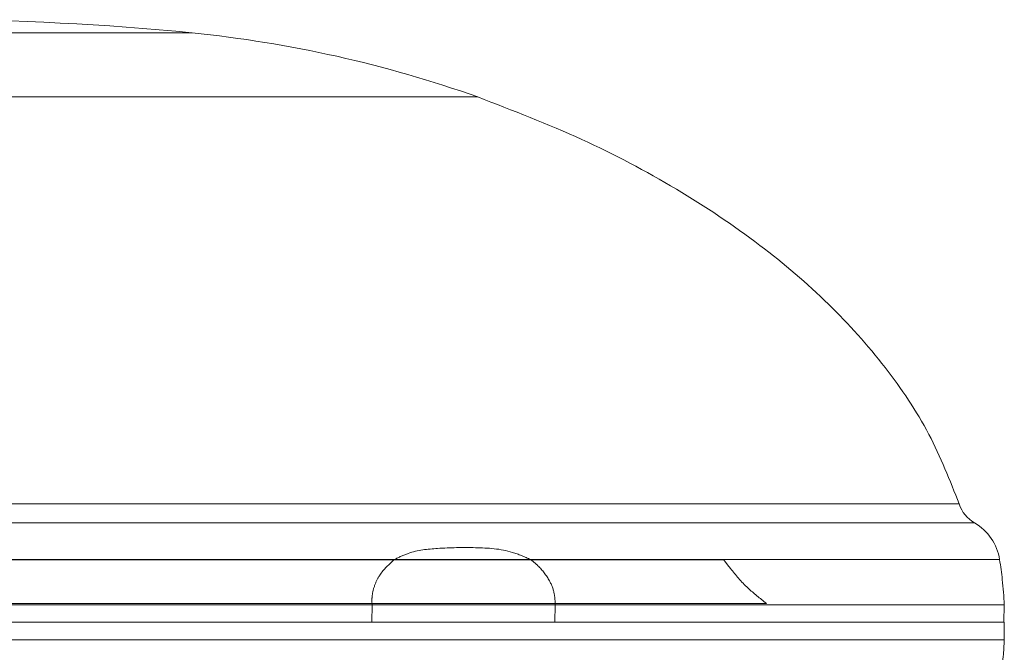
# Model space of a CAD drawing. Units: millimetres. Extents: x 0 to 59.4, y 0 to 42.1.
# Drawn here: x 21.2 to 21.3, y 9.3 to 9.4 of the extents above; entities that cross this region are included whole.
import ezdxf

# ---------------------------------------------------------------- set-up
doc = ezdxf.new("R2010")
doc.units = ezdxf.units.MM
doc.linetypes.add('HIDDEN', pattern=[0.1905, 0.127, -0.0635])

msp = doc.modelspace()

# ---------------------------------------------------------------- linework, layer by layer
at = {"color": 7, "linetype": 'HIDDEN', "lineweight": 0}
for p, q in [((21.16829293107905, 9.37218241227903), (21.2291007707007, 9.37218241227903)), ((21.19869685088987, 9.364803114115984), (21.26198902683561, 9.364803114115984)), ((21.31745443494814, 9.317936440165152), (21.19869685088988, 9.317936440165155)), ((21.0782583989799, 9.315747466503899), (21.31922595460541, 9.315747466504126)), ((21.25238399861163, 9.31153312690422), (21.0754792181232, 9.311533126799588)), ((21.19904445448471, 9.311507336637348), (21.29033065302282, 9.311507336637352)), ((21.3221117385956, 9.311533126904257), (21.2680909697886, 9.311533126904257)), ((21.29076311625696, 9.31093575702823), (21.29033065302282, 9.31150733663735)), ((21.29076311625696, 9.31093575702823), (21.29111120096749, 9.310503816563575)), ((21.2952429898153, 9.30648193070336), (21.20606654487262, 9.306481931629849)), ((21.24982509575048, 9.30630461247635), (21.24979315458802, 9.304304612399035)), ((21.27088598710696, 9.30430461239812), (21.27092388750292, 9.306304612425919))]:
    msp.add_line(p, q, dxfattribs=at)
at = {"color": 8, "linetype": 'Continuous', "lineweight": 0}
for p, q in [((21.2291007707007, 9.37218241227903), (21.19869685088987, 9.37218241227903)), ((21.26198902683561, 9.364803114115984), (21.19869685088988, 9.364803114115986)), ((21.19869685088988, 9.317936440165154), (21.31745443494814, 9.317936440165152)), ((21.31922595460541, 9.315747466504126), (21.19817223355954, 9.315747466501874))]:
    msp.add_line(p, q, dxfattribs=at)
at = {"color": 7, "linetype": 'Continuous', "lineweight": 0}
for p, q in [((21.07547921812694, 9.311533126904255), (21.3221117385956, 9.311533126904257)), ((21.32265213234451, 9.306304612399035), (21.07495195050127, 9.306304612512687)), ((21.32258229080545, 9.304304612397202), (21.3226521323445, 9.306304612399035)), ((21.07502323638011, 9.304304612397202), (21.32258229080545, 9.304304612397202)), ((21.3226521325211, 9.302304625218468), (21.3226224101683, 9.304307966909803)), ((21.3226521324346, 9.302304627157897), (21.07495200368167, 9.302304625201646))]:
    msp.add_line(p, q, dxfattribs=at)
for centre, radius, start, end in [((21.19869685088989, 9.069304612399034), 0.3044000000000098, 84.26765489895509, 95.7323451010476), ((21.21511736474302, 9.232882504318907), 0.1399999999995633, 70.43977023421952, 84.26765489892), ((21.32125052814229, 9.319197263888574), 0.004000000000010658, 198.3732460954354, 239.5927177927956), ((21.31618909430137, 9.310572770426699), 0.006000000000000758, 9.210344775551468, 59.59271780702098)]:
    msp.add_arc(centre, radius, start, end, dxfattribs=at)
for points, knots in [([(21.31745443494814, 9.317936440165152), (21.31638193492898, 9.320653520272117), (21.31418012136115, 9.326231612335107), (21.30896299213546, 9.333936627780442), (21.3024070121445, 9.341240654675723), (21.29431594922337, 9.348128967307703), (21.28477760436682, 9.354472773341334), (21.27389038812454, 9.360232420189746), (21.26602457629991, 9.363253269449427), (21.26198902687107, 9.364803114115983)], [0, 0, 0, 0, 0.1165677073344572, 0.2393103543088237, 0.3696539310425148, 0.5084347371826012, 0.6631482669899659, 0.8271784465400838, 1, 1, 1, 1]), ([(21.32265213234451, 9.306304612399023), (21.3225921273372, 9.307283690203136), (21.32248483661562, 9.309034310172803), (21.32222587116872, 9.310768726215901), (21.32211173859559, 9.311533126904257)], [0, 0, 0, 0, 0.559274897509211, 1, 1, 1, 1]), ([(21.32223355865417, 9.297871462513436), (21.32234117590716, 9.298697058839073), (21.32253317311597, 9.300169984282814), (21.32261581332067, 9.301652905856905), (21.32265213247793, 9.302304628127612)], [0, 0, 0, 0, 0.5605146744825316, 1, 1, 1, 1])]:
    msp.add_open_spline(points, degree=3, knots=knots, dxfattribs=at)
at = {"color": 7, "linetype": 'HIDDEN', "lineweight": 0}
for points, knots in [([(21.26809096978862, 9.311533126904264), (21.2673973901155, 9.311840290693784), (21.26535554280564, 9.312744558194153), (21.26168362436298, 9.312955103507441), (21.25769352010142, 9.312888312899288), (21.2544867094987, 9.312569394505399), (21.25291279011848, 9.31179372835436), (21.25238399861161, 9.311533126904255)], [0, 0, 0, 0, 0.1373495582770275, 0.4043469509661947, 0.6768033408099426, 0.8914152461842819, 1, 1, 1, 1]), ([(21.25238399861164, 9.311533126904207), (21.25177724210707, 9.310978558569705), (21.25085527752963, 9.310135893750568), (21.25006860817497, 9.308553173492031), (21.24978259253789, 9.307359780403432), (21.24981328011749, 9.306597942476175), (21.2498250957393, 9.306304612440023)], [0, 0, 0, 0, 0.4223963401666795, 0.641829894433804, 0.8620939621727737, 1, 1, 1, 1]), ([(21.27092388749133, 9.306304612399025), (21.27090622644277, 9.306753067074492), (21.2708662847855, 9.307767277690782), (21.27016619493593, 9.309425678854618), (21.26914285065458, 9.310686586739044), (21.26833943797943, 9.311333162906305), (21.26809096978858, 9.311533126904255)], [0, 0, 0, 0, 0.2099290432808166, 0.4747687470104316, 0.837563853240336, 1, 1, 1, 1]), ([(21.29111120096749, 9.310503816563573), (21.29171359566158, 9.309753487001014), (21.29276482424417, 9.308444099832988), (21.29450149765254, 9.307069032045897), (21.29524298993295, 9.306481931360032)], [0, 0, 0, 0, 0.5730387320729174, 1, 1, 1, 1])]:
    msp.add_open_spline(points, degree=3, knots=knots, dxfattribs=at)
at = {"color": 7, "linetype": 'Continuous', "lineweight": 0}
msp.add_open_spline([(21.32262245996883, 9.304304610261884), (21.32241784072213, 9.304304610261886), (21.32200860222872, 9.304304610261886), (21.31871668635774, 9.304304610261884), (21.31352343580691, 9.304304610261886), (21.30632467850875, 9.304304610261884), (21.2972953094356, 9.304304610261886), (21.28657596466349, 9.304304610261884), (21.27435376864296, 9.304304610261884), (21.26083685151045, 9.304304610261884), (21.24625675808032, 9.304304610261886), (21.23086288636083, 9.304304610261884), (21.21491864888087, 9.304304610261884), (21.20410411691597, 9.304304610261886), (21.19869685093352, 9.304304610261884)], degree=3, dxfattribs=at)

doc.saveas('drawing.dxf')
